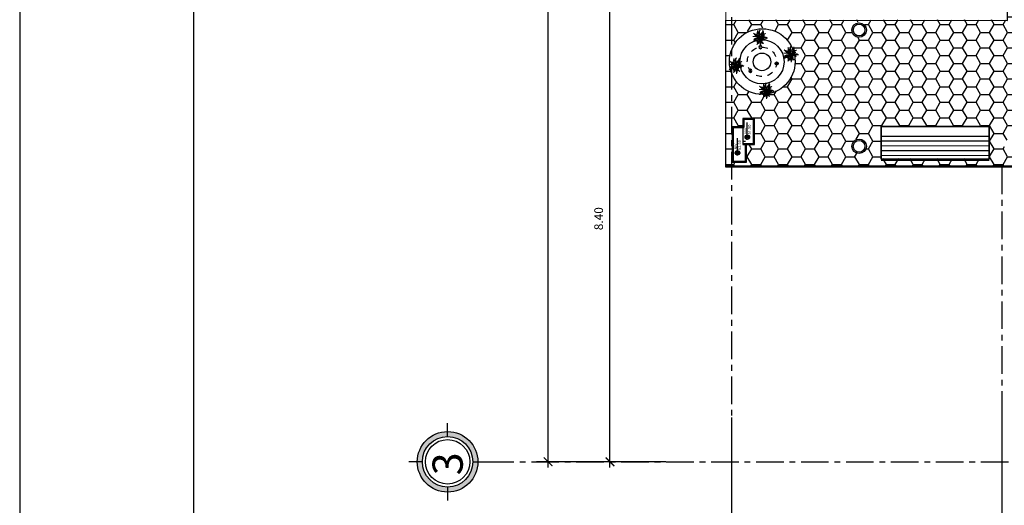
# Model space of a CAD drawing. Units: inches. Extents: x 117 to 547, y 38 to 221.
# Drawn here: x 204 to 221, y 122 to 131 of the extents above; entities that cross this region are included whole.
import ezdxf

# ---------------------------------------------------------------- set-up
doc = ezdxf.new("R2010")
doc.units = ezdxf.units.IN
doc.header["$MEASUREMENT"] = 0
doc.linetypes.add('CENTER2', pattern=[28.575, 19.05, -3.175, 3.175, -3.175])
doc.linetypes.add('DASHDOTX2', pattern=[2, 1, -0.5, 0, -0.5])
for name, color, linetype in [('0.2', 2, 'Continuous'), ('cotas', 2, 'Continuous'), ('ejes', 1, 'Continuous'), ('formato', 20, 'Continuous'), ('PAPEL', 7, 'Continuous'), ('techo', 1, 'Continuous'), ('texto', 4, 'Continuous')]:
    doc.layers.add(name, color=color, linetype=linetype)
for name, color, linetype, lineweight in [('IFF-PLANTS-DETAIL', 250, 'Continuous', 5), ('muros', 2, 'Continuous', 40), ('PLANTS', 86, 'Continuous', 15), ('REFERENCIAS', 250, 'Continuous', 0)]:
    doc.layers.add(name, color=color, linetype=linetype, lineweight=lineweight)
doc.styles.add('ARIAL', font='arial.ttf')
doc.styles.add('SEDEUR', font='swisse.ttf')
doc.styles.get("Standard").update_dxf_attribs({"font": 'bgothl.ttf'})
doc.dimstyles.new('cotas practica', dxfattribs={"dimtxt": 0.15, "dimasz": 0.15, "dimexe": 0.2, "dimexo": 0.2, "dimgap": 0.1, "dimtad": 1, "dimzin": 1, "dimdsep": 46, "dimtxsty": 'Standard', "dimblk": 'ARCHTICK', "dimcen": 2.5, "dimdle": 0.1, "dimclrd": 1, "dimclre": 1, "dimclrt": 2, "dimadec": 0, "dimazin": 0, "dimtfac": 1, "dimtmove": 1, "dimatfit": 3, "dimfxl": 0.175, "dimarcsym": 0})

# ---------------------------------------------------------------- blocks, each defined once
blk = doc.blocks.new('_ArchTick')
at = {"color": 0, "linetype": 'ByBlock', "const_width": 0.15}
blk.add_lwpolyline([(-0.5, -0.5), (0.5, 0.5)], dxfattribs=at)
blk = doc.blocks.new('*D2544')
at = {"layer": 'cotas', "color": 1, "lineweight": -2, "transparency": 16777216}
for p, q in [((215.056, 131.47), (213.89, 131.47)), ((214.09, 122.97), (214.09, 131.57)), ((215.056, 123.07), (213.89, 123.07))]:
    blk.add_line(p, q, dxfattribs=at)
at = {"layer": 'Defpoints', "color": 0, "transparency": 16777216}
for p in [(214.09, 131.47), (215.256, 131.47), (215.256, 123.07)]:
    blk.add_point(p, dxfattribs=at)
at = {"layer": 'cotas', "color": 1, "lineweight": -2, "transparency": 16777216, "xscale": 0.15, "yscale": 0.15, "zscale": 0.15}
for p, rotation in [((214.09, 131.47), 90), ((214.09, 123.07), 270)]:
    blk.add_blockref('_ArchTick', p, dxfattribs=dict(at, rotation=rotation))
at = {"layer": 'cotas', "color": 2, "transparency": 16777216, "insert": (213.914, 127.27), "char_height": 0.15, "attachment_point": 5, "rotation": 90}
blk.add_mtext('8.40', dxfattribs=at)
blk = doc.blocks.new('*D2545')
at = {"layer": 'cotas', "color": 1, "lineweight": -2, "transparency": 16777216}
for p, q in [((213.023, 122.97), (213.023, 146.904)), ((215.056, 146.804), (212.823, 146.804)), ((215.056, 123.07), (212.823, 123.07))]:
    blk.add_line(p, q, dxfattribs=at)
at = {"layer": 'Defpoints', "color": 0, "transparency": 16777216}
for p in [(213.023, 146.804), (215.256, 146.804), (215.256, 123.07)]:
    blk.add_point(p, dxfattribs=at)
at = {"layer": 'cotas', "color": 1, "lineweight": -2, "transparency": 16777216, "xscale": 0.15, "yscale": 0.15, "zscale": 0.15}
for p, rotation in [((213.023, 146.804), 90), ((213.023, 123.07), 270)]:
    blk.add_blockref('_ArchTick', p, dxfattribs=dict(at, rotation=rotation))
at = {"layer": 'cotas', "color": 2, "transparency": 16777216, "insert": (212.847, 134.937), "char_height": 0.15, "attachment_point": 5, "rotation": 90}
blk.add_mtext('23.73', dxfattribs=at)
blk = doc.blocks.new('*D2546')
at = {"layer": 'cotas', "color": 1, "lineweight": -2, "transparency": 16777216}
for p, q in [((216.19, 123.836), (216.19, 117.57)), ((220.856, 123.836), (220.856, 117.57)), ((216.09, 117.77), (220.956, 117.77))]:
    blk.add_line(p, q, dxfattribs=at)
at = {"layer": 'Defpoints', "color": 0, "transparency": 16777216}
for p in [(216.19, 124.036), (220.856, 124.036), (220.856, 117.77)]:
    blk.add_point(p, dxfattribs=at)
at = {"layer": 'cotas', "color": 1, "lineweight": -2, "transparency": 16777216, "xscale": 0.15, "yscale": 0.15, "zscale": 0.15, "rotation": 180}
blk.add_blockref('_ArchTick', (216.19, 117.77), dxfattribs=at)
at = {"layer": 'cotas', "color": 1, "lineweight": -2, "transparency": 16777216, "xscale": 0.15, "yscale": 0.15, "zscale": 0.15}
blk.add_blockref('_ArchTick', (220.856, 117.77), dxfattribs=at)
at = {"layer": 'cotas', "color": 2, "transparency": 16777216, "insert": (218.523, 117.948), "char_height": 0.15, "attachment_point": 5}
blk.add_mtext('4.67', dxfattribs=at)
blk = doc.blocks.new('*D2547')
at = {"layer": 'cotas', "color": 1, "lineweight": -2, "transparency": 16777216}
for p, q in [((220.856, 123.836), (220.856, 117.57)), ((226.123, 123.836), (226.123, 117.57)), ((220.756, 117.77), (226.223, 117.77))]:
    blk.add_line(p, q, dxfattribs=at)
at = {"layer": 'Defpoints', "color": 0, "transparency": 16777216}
for p in [(220.856, 124.036), (226.123, 124.036), (226.123, 117.77)]:
    blk.add_point(p, dxfattribs=at)
at = {"layer": 'cotas', "color": 1, "lineweight": -2, "transparency": 16777216, "xscale": 0.15, "yscale": 0.15, "zscale": 0.15, "rotation": 180}
blk.add_blockref('_ArchTick', (220.856, 117.77), dxfattribs=at)
at = {"layer": 'cotas', "color": 1, "lineweight": -2, "transparency": 16777216, "xscale": 0.15, "yscale": 0.15, "zscale": 0.15}
blk.add_blockref('_ArchTick', (226.123, 117.77), dxfattribs=at)
at = {"layer": 'cotas', "color": 2, "transparency": 16777216, "insert": (223.49, 117.946), "char_height": 0.15, "attachment_point": 5}
blk.add_mtext('5.27', dxfattribs=at)
blk = doc.blocks.new('*D2552')
at = {"layer": 'cotas', "color": 1, "lineweight": -2, "transparency": 16777216}
for p, q in [((216.19, 123.836), (216.19, 116.503)), ((235.99, 118.636), (235.99, 116.503)), ((216.09, 116.703), (236.09, 116.703))]:
    blk.add_line(p, q, dxfattribs=at)
at = {"layer": 'Defpoints', "color": 0, "transparency": 16777216}
for p in [(216.19, 124.036), (235.99, 118.836), (235.99, 116.703)]:
    blk.add_point(p, dxfattribs=at)
at = {"layer": 'cotas', "color": 1, "lineweight": -2, "transparency": 16777216, "xscale": 0.15, "yscale": 0.15, "zscale": 0.15, "rotation": 180}
blk.add_blockref('_ArchTick', (216.19, 116.703), dxfattribs=at)
at = {"layer": 'cotas', "color": 1, "lineweight": -2, "transparency": 16777216, "xscale": 0.15, "yscale": 0.15, "zscale": 0.15}
blk.add_blockref('_ArchTick', (235.99, 116.703), dxfattribs=at)
at = {"layer": 'cotas', "color": 2, "transparency": 16777216, "insert": (226.09, 116.88), "char_height": 0.15, "attachment_point": 5}
blk.add_mtext('19.80', dxfattribs=at)
blk = doc.blocks.new('SD')
at = {"color": 1}
for radius in [0.106, 0.082]:
    blk.add_circle((80.565, -47.281), radius, dxfattribs=at)
blk = doc.blocks.new('GDFG')
at = {"color": 1}
blk.add_circle((78.727, -47.07), 1.5, dxfattribs=at)
at = {"color": 2, "linetype": 'DASHDOTX2', "ltscale": 0.25}
blk.add_circle((78.727, -47.07), 1, dxfattribs=at)
at = {"color": 3}
blk.add_circle((78.727, -47.07), 0.6, dxfattribs=at)
at = {"color": 3, "xscale": -1}
for p, rotation in [((125.63, -126.797), 269.8101463880246), ((122.418, 34.462), 31.15634027964106)]:
    blk.add_blockref('SD', p, dxfattribs=dict(at, rotation=rotation))
at = {"color": 3}
blk.add_blockref('SD', (-0.845, 0.097), dxfattribs=at)
blk = doc.blocks.new('sds')
at = {"color": 3, "xscale": 0.25, "yscale": 0.25, "zscale": 0.25}
blk.add_blockref('GDFG', (57.533, -35.649), dxfattribs=at)
blk = doc.blocks.new('hjfj')
at = {"color": 3, "xscale": 0.5721133277232271, "yscale": 0.5721133277232271, "zscale": 0.5721133277232271}
blk.add_blockref('sds', (-18.3955, 38.03), dxfattribs=at)
blk = doc.blocks.new('NIV')
h = blk.add_hatch(color=250)
h.dxf.hatch_style = 1
edge = h.paths.add_edge_path()
edge.add_arc((57.963, 32.349), 0.132, 270, 360)
edge.add_line((58.095, 32.349), (57.963, 32.349))
edge.add_line((57.963, 32.349), (57.963, 32.217))
edge = h.paths.add_edge_path()
edge.add_arc((57.963, 32.349), 0.132, 90, 180)
edge.add_line((57.831, 32.349), (57.963, 32.349))
edge.add_line((57.963, 32.349), (57.963, 32.482))
at = {"color": 2}
for points in [[(57.774, 32.349), (58.989, 32.349)], [(57.831, 32.349), (57.963, 32.349), (57.963, 32.482)], [(57.963, 32.552), (57.963, 32.146)], [(58.095, 32.349), (57.963, 32.349), (57.963, 32.217)]]:
    blk.add_lwpolyline(points, dxfattribs=at)
at = {"color": 4}
blk.add_circle((57.963, 32.349), 0.154, dxfattribs=at)
at = {"color": 1}
blk.add_circle((57.963, 32.349), 0.132, dxfattribs=at)
for start, end in [(90, 180), (270, 0)]:
    blk.add_arc((57.963, 32.349), 0.132, start, end)
blk = doc.blocks.new('TREE12')
at = {"color": 0, "linetype": 'ByBlock'}
for points in [[(-151, 78), (-358, 127), (-569, 120), (-677, 26), (-544, 61), (-337, 47), (-199, -8)], [(0, 0), (-173, -160), (-376, -276), (-562, -276), (-674, -220), (-509, -185), (-327, -24), (-155, -3), (0, 0)], [(-106, 106), (-232, 225), (-404, 267), (-628, 257), (-418, 215), (-236, 117), (0, 0)], [(-134, 236), (-180, 390), (-365, 593), (-309, 457), (-288, 341), (-157, 155)], [(0, 0), (-22, 197), (-88, 397), (-78, 628), (-127, 404), (-134, 176), (-74, 50), (0, 0)], [(0, 0), (34, 190), (122, 351), (304, 520), (353, 611), (343, 488), (276, 344), (178, 187), (0, 0)], [(0, 0), (266, 36), (448, 8), (613, -48), (690, -52), (578, -94), (371, -90), (196, -76), (94, -48), (0, 0)], [(0, 0), (0, -171), (41, -307), (59, -490), (13, -661)], [(87, 286), (153, 492), (234, 537), (118, 516), (52, 383), (39, 199)], [(595, 239), (483, 113), (357, 61), (82, 11)], [(184, 160), (300, 216), (466, 211), (305, 259), (231, 252)], [(-262, -211), (-349, -311), (-384, -461), (-292, -325), (-138, -194), (-59, -79)], [(-60, -80), (-167, -277), (-177, -413), (-133, -288), (-82, -205)], [(-11, -20), (132, -195), (164, -458), (39, -300)], [(165, -74), (178, -100), (258, -219), (148, -134), (31, -81)], [(332, -83), (406, -136), (476, -255), (490, -311), (409, -244), (262, -136), (132, -59)]]:
    blk.add_lwpolyline(points, dxfattribs=at)
blk.add_arc((503, -321), 596, 149.6051, 214.77773, dxfattribs=at)
at = {"layer": 'IFF-PLANTS-DETAIL', "linetype": 'ByBlock'}
for points in [[(-162, 215), (-208, 362), (-295, 481)], [(-32, 50), (-67, 162), (-92, 323)], [(73, 127), (171, 316), (301, 450), (332, 520)], [(164, 155), (297, 190), (434, 183), (595, 239), (480, 141), (371, 99), (171, 75), (90, 71)], [(-621, -227), (-442, -220), (-194, -87)], [(-18, -115), (-36, -272), (-29, -427), (3, -560)], [(38, -136), (94, -230), (129, -377)], [(146, -24), (336, -34), (529, -59), (606, -69)]]:
    blk.add_lwpolyline(points, dxfattribs=at)
blk = doc.blocks.new('FDGSDFG')
h = blk.add_hatch()
h.set_pattern_fill('ANSI31', color=1, scale=0.5, angle=-44.9393, style=0)
h.set_pattern_definition([(0.06074, (99.120776, -19.92191), (-6.626e-05, 0.06249996), [])])
h.paths.add_polyline_path([(115.374, -50.872), (115.374, -50.487), (113.974, -50.488), (113.974, -50.873)])
at = {"color": 2}
blk.add_line((115.374, -50.422), (113.974, -50.423), dxfattribs=at)
at = {"color": 3}
blk.add_lwpolyline([(113.974, -50.843), (115.374, -50.843), (115.374, -50.423), (113.974, -50.423)], close=True, dxfattribs=at)

msp = doc.modelspace()

# ---------------------------------------------------------------- hatches: boundary and pattern name
h = msp.add_hatch()
h.set_pattern_fill('HONEY', color=1, scale=1.24)
h.set_pattern_definition([(0, (146.08986, 190.89404), (0.2325, 0.13423394), [0.155, -0.31]), (120, (146.08986, 190.89404), (-0.2325, 0.13423394), [0.155, -0.31]), (60, (146.08986, 190.89404), (1e-16, 0.26846788), [-0.31, 0.155])])
h.paths.add_polyline_path([(226.023, 131.37), (226.023, 128.17), (216.09, 128.17), (216.09, 130.706), (220.956, 130.704), (220.956, 131.37)])
edge = h.paths.add_edge_path(flags=16)
edge.add_arc((216.721, 129.994), 0.567, 0, 360)
h.paths.add_polyline_path([(216.382, 128.559), (216.583, 128.559), (216.583, 129.011), (216.382, 129.011)], flags=16)
h.paths.add_polyline_path([(225.835, 130.078), (225.835, 131.052), (224.914, 131.052), (224.914, 130.416), (224.698, 130.416), (224.698, 128.996), (225.462, 128.996), (225.462, 129.17), (226.017, 129.17), (226.018, 129.682), (225.462, 129.682), (225.462, 130.078)], flags=16)
edge = h.paths.add_edge_path(flags=16)
edge.add_line((216.44, 128.559), (216.44, 128.25))
edge.add_line((216.44, 128.25), (216.207, 128.25))
edge.add_line((216.207, 128.25), (216.207, 128.868))
edge.add_line((216.207, 128.868), (216.382, 128.868))
h.paths.add_polyline_path([(222.681, 131.321), (224.547, 131.321), (224.547, 130.761), (222.681, 130.761)], flags=16)
h.paths.add_polyline_path([(218.772, 128.869), (220.639, 128.869), (220.639, 128.309), (218.772, 128.309)], flags=16)
edge = h.paths.add_edge_path(flags=16)
edge.add_arc((224.752, 131.169), 0.125, 0, 360)
edge = h.paths.add_edge_path(flags=16)
edge.add_arc((221.027, 128.529), 0.125, 0, 360)
edge = h.paths.add_edge_path(flags=16)
edge.add_arc((218.392, 128.529), 0.125, 0, 360)
edge = h.paths.add_edge_path(flags=16)
edge.add_arc((218.392, 130.537), 0.125, 0, 360)
at = {"layer": 'ejes', "lineweight": 0}
h = msp.add_hatch(color=256, dxfattribs=at)
h.paths.add_polyline_path([(211.286, 123.506), (211.286, 123.594, 0.414214), (210.763, 123.07), (210.85, 123.07, -0.414214)])
h.paths.add_polyline_path([(210.85, 123.07), (210.763, 123.07, 0.414214), (211.286, 122.547), (211.286, 122.634, -0.414214)])
h.paths.add_polyline_path([(211.81, 123.07), (211.723, 123.07, -0.414214), (211.286, 122.634), (211.286, 122.547, 0.414214)])
h.paths.add_polyline_path([(211.723, 123.07), (211.81, 123.07, 0.414214), (211.286, 123.594), (211.286, 123.506, -0.414214)])

# ---------------------------------------------------------------- linework, layer by layer
at = {"color": 2}
for p, q in [((211.286, 123.506), (211.286, 123.74)), ((210.85, 123.07), (210.617, 123.07)), ((211.723, 123.07), (211.956, 123.07)), ((211.286, 122.634), (211.286, 122.4))]:
    msp.add_line(p, q, dxfattribs=at)
at = {"color": 3}
msp.add_lwpolyline([(226.023, 131.362), (226.023, 128.162), (216.09, 128.162), (216.09, 130.698), (220.956, 130.695), (220.956, 131.362), (226.023, 131.362)], dxfattribs=at)
at = {"color": 2}
msp.add_lwpolyline([(216.382, 128.551), (216.583, 128.551), (216.583, 129.003), (216.382, 129.003)], close=True, dxfattribs=at)
for points in [[(216.382, 128.567), (216.567, 128.567), (216.567, 128.986), (216.399, 128.986), (216.399, 128.843)], [(216.44, 128.551), (216.44, 128.242), (216.207, 128.242), (216.207, 128.86), (216.382, 128.86)], [(216.423, 128.551), (216.423, 128.258), (216.224, 128.258), (216.224, 128.843), (216.399, 128.843)]]:
    msp.add_lwpolyline(points, dxfattribs=at)
at = {"color": 3}
msp.add_lwpolyline([(218.772, 128.86), (220.639, 128.86), (220.639, 128.3), (218.772, 128.3)], close=True, dxfattribs=at)
for centre, radius in [((218.392, 130.529), 0.125), ((218.392, 130.529), 0.101), ((216.721, 129.985), 0.567), ((218.392, 128.52), 0.125), ((218.392, 128.52), 0.101), ((211.286, 123.07), 0.436)]:
    msp.add_circle(centre, radius, dxfattribs=at)
at = {"color": 2}
msp.add_circle((211.286, 123.07), 0.523, dxfattribs=at)
at = {"layer": '0.2'}
msp.add_circle((211.286, 123.07), 0.384, dxfattribs=at)
at = {"layer": 'ejes', "color": 1, "linetype": 'CENTER2', "ltscale": 0.025}
for p, q in [((216.19, 150.936), (216.19, 115.636)), ((220.856, 128.17), (220.856, 115.636)), ((211.956, 123.07), (222.523, 123.07))]:
    msp.add_line(p, q, dxfattribs=at)
at = {"layer": 'formato', "color": 6}
msp.add_lwpolyline([(206.897, 101.165), (286.997, 101.165), (286.997, 158.565), (206.897, 158.565)], close=True, dxfattribs=at)
at = {"layer": 'muros', "color": 2, "lineweight": 0}
msp.add_line((216.09, 131.37), (216.09, 128.17), dxfattribs=at)
at = {"layer": 'muros', "color": 2}
msp.add_line((226.023, 128.17), (216.09, 128.17), dxfattribs=at)
at = {"layer": 'PAPEL', "color": 1}
msp.add_lwpolyline([(203.897, 100.165), (287.997, 100.165), (287.997, 159.565), (203.897, 159.565)], close=True, dxfattribs=at)

# ---------------------------------------------------------------- block references
at = {"xscale": 1.777777777777777, "yscale": 1.777777777777777, "zscale": 1.777777777777777}
msp.add_blockref('hjfj', (170.884, 110.597), dxfattribs=at)
at = {"xscale": 0.2483734141859223, "yscale": 0.2483734141859223, "zscale": 0.2483734141859223, "rotation": 90}
for p in [(224.496, 114.281), (224.326, 114.012)]:
    msp.add_blockref('NIV', p, dxfattribs=at)
at = {"color": 3, "xscale": 1.333333333333333, "yscale": 1.333333333333333, "zscale": 1.333333333333333}
msp.add_blockref('FDGSDFG', (66.807, 196.091), dxfattribs=at)
at = {"layer": 'PLANTS', "xscale": -0.0001980581842139999, "yscale": 0.0001980581825250999, "zscale": 0.0001980581775698, "rotation": 87.65541947753191}
for p in [(216.681, 130.395), (217.214, 130.109), (216.273, 129.912), (216.789, 129.48)]:
    msp.add_blockref('TREE12', p, dxfattribs=at)

# ---------------------------------------------------------------- texts
at = {"layer": 'REFERENCIAS', "color": 1, "style": 'SEDEUR'}
for p in [(216.454, 128.736), (216.284, 128.467)]:
    msp.add_text('NIV', height=0.0458, rotation=89.9934, dxfattribs=at).set_placement(p)
at = {"layer": 'techo', "insert": (211.026, 122.837), "char_height": 0.52185, "width": 1.60537, "attachment_point": 1, "rotation": 90, "style": 'ARIAL'}
msp.add_mtext('{\\fBankGothic Lt BT|b0|i0|c0|p34;3}', dxfattribs=at)
at = {"layer": 'texto', "color": 3, "style": 'ARIAL'}
for s, p in [('51.50', (216.522, 128.724)), ('52.50', (216.352, 128.455))]:
    msp.add_text(s, height=0.0504, rotation=90, dxfattribs=at).set_placement(p)

# ---------------------------------------------------------------- dimensions: what is measured, and where the dimension line sits
at = {"layer": 'cotas', "color": 1}
for base, p2, picture, middle in [((213.023, 146.804), (215.256, 146.804), '*D2545', (212.847, 134.937)), ((214.09, 131.47), (215.256, 131.47), '*D2544', (213.914, 127.27))]:
    dim = msp.add_linear_dim(base=base, p1=(215.256, 123.07), p2=p2, angle=90, dimstyle='cotas practica', override={"dimclrt": 2}, dxfattribs=at)
    dim.commit()
    dim.dimension.update_dxf_attribs({"geometry": picture, "text_midpoint": middle})
for base, p1, p2, picture, middle in [((220.856, 117.77), (216.19, 124.036), (220.856, 124.036), '*D2546', (218.523, 117.948)), ((235.99, 116.703), (216.19, 124.036), (235.99, 118.836), '*D2552', (226.09, 116.88)), ((226.123, 117.77), (220.856, 124.036), (226.123, 124.036), '*D2547', (223.49, 117.946))]:
    dim = msp.add_linear_dim(base=base, p1=p1, p2=p2, dimstyle='cotas practica', override={"dimclrt": 2}, dxfattribs=at)
    dim.commit()
    dim.dimension.update_dxf_attribs({"geometry": picture, "text_midpoint": middle})

doc.saveas('drawing.dxf')
